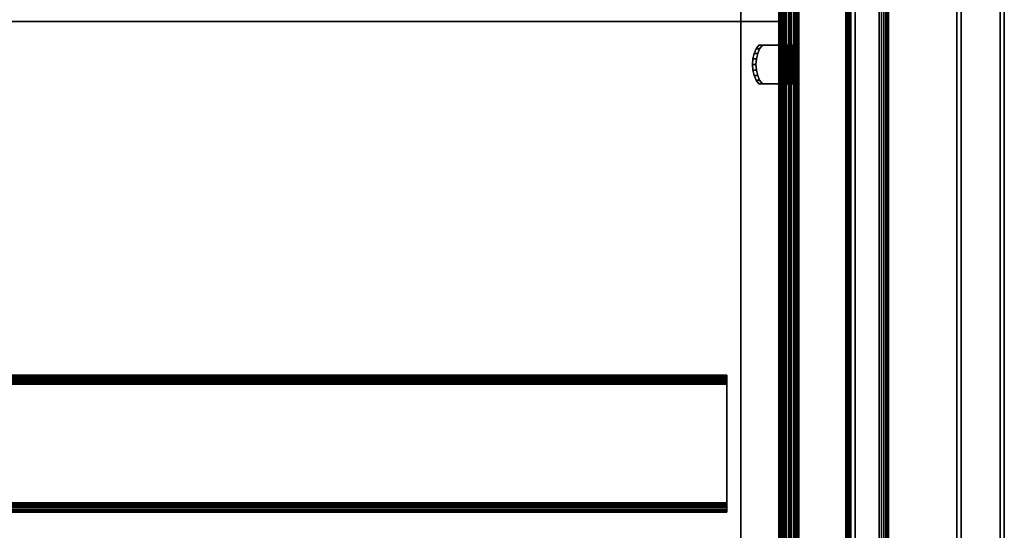
# Model space of a CAD drawing. Units: inches. Extents: x -0.2 to 51.1, y -24 to 0.
# Drawn here: x 38.1 to 51.1, y -13.1 to -6.4 of the extents above; entities that cross this region are included whole.
import ezdxf

# ---------------------------------------------------------------- set-up
doc = ezdxf.new("R2010")
doc.units = ezdxf.units.IN
doc.header["$MEASUREMENT"] = 0
for name, color, linetype in [('A-FURN-3-STORAGE-LOWER-HARDWARE-HANDLE', 253, 'Continuous'), ('A-FURN-3-STORAGE-LOWER-HARDWARE-HANDLE-PLATE', 253, 'Continuous'), ('A-FURN-3-STORAGE-LOWER-METAL-BOTTOM', 253, 'Continuous'), ('A-FURN-3-STORAGE-LOWER-METAL-FRAME', 253, 'Continuous'), ('A-FURN-3-STORAGE-LOWER-METAL-SHELF', 253, 'Continuous'), ('A-FURN-3-STORAGE-LOWER-METAL-SHELF-HARDWARE', 253, 'Continuous'), ('A-FURN-3-STORAGE-LOWER-WOOD-DRAWER-BOXOUTLINE', 251, 'Continuous'), ('A-FURN-3-STORAGE-LOWER-WOOD-SIDEPANEL-HOLE', 250, 'Continuous'), ('A-FURN-3-STORAGE-LOWER-WOOD-SIDEPANEL-SURFACE-VERTICAL', 255, 'Continuous'), ('A-FURN-3-STORAGE-LOWER-WOOD-TOP-EDGE-HORIZONTAL', 255, 'Continuous'), ('A-FURN-3-STORAGE-LOWER-WOOD-TOP-SURFACE-HORIZONTAL', 255, 'Continuous')]:
    doc.layers.add(name, color=color, linetype=linetype)

msp = doc.modelspace()

# ---------------------------------------------------------------- linework, layer by layer
at = {"layer": 'A-FURN-3-STORAGE-LOWER-HARDWARE-HANDLE'}
for points, invisible_edges in [([(50.46, -19.772, 32.409), (50.432, -19.744, 32.437), (50.432, -4.256, 32.437), (50.46, -4.228, 32.409)], 8), ([(50.432, -19.744, 33.324), (50.46, -19.772, 33.352), (50.46, -4.228, 33.352), (50.432, -4.256, 33.324)], 2), ([(50.46, -4.228, 32.409), (50.489, -4.256, 32.38), (50.489, -19.744, 32.38), (50.46, -19.772, 32.409)], 8), ([(50.489, -4.256, 33.38), (50.46, -4.228, 33.352), (50.46, -19.772, 33.352), (50.489, -19.744, 33.38)], 2), ([(51.001, -19.744, 33.38), (51.029, -19.772, 33.352), (51.029, -4.228, 33.352), (51.001, -4.256, 33.38)], 2), ([(51.001, -4.256, 32.38), (51.029, -4.228, 32.409), (51.029, -19.772, 32.409), (51.001, -19.744, 32.38)], 2), ([(51.057, -4.256, 33.324), (51.026, -4.225, 33.349), (51.029, -19.772, 33.352), (51.057, -19.744, 33.324)], 2), ([(51.057, -19.744, 32.437), (51.029, -19.772, 32.409), (51.029, -4.228, 32.409), (51.057, -4.256, 32.437)], 2)]:
    msp.add_3dface(points, dxfattribs=dict(at, invisible_edges=invisible_edges))
for points in [[(50.432, -4.256, 33.324), (50.432, -4.256, 32.437), (50.432, -19.744, 32.437), (50.432, -19.744, 33.324)], [(50.489, -4.256, 32.38), (51.001, -4.256, 32.38), (51.001, -19.744, 32.38), (50.489, -19.744, 32.38)], [(50.489, -19.744, 33.38), (51.001, -19.744, 33.38), (51.001, -4.256, 33.38), (50.489, -4.256, 33.38)], [(51.057, -19.744, 33.324), (51.057, -19.744, 32.437), (51.057, -4.256, 32.437), (51.057, -4.256, 33.324)]]:
    msp.add_3dface(points, dxfattribs=at)
at = {"layer": 'A-FURN-3-STORAGE-LOWER-HARDWARE-HANDLE-PLATE'}
for points in [[(49.029, -20.062, 33.88), (49.088, -20.062, 33.88), (49.088, -3.938, 33.88), (49.029, -3.938, 33.88)], [(49.029, -3.938, 29.631), (49.088, -3.938, 29.631), (49.088, -20.062, 29.631), (49.029, -20.062, 29.631)]]:
    msp.add_3dface(points, dxfattribs=at)
at = {"layer": 'A-FURN-3-STORAGE-LOWER-HARDWARE-HANDLE-PLATE', "invisible_edges": 10}
msp.add_3dface([(49.088, -3.938, 33.88), (49.088, -20.062, 33.88), (49.088, -20.062, 29.631), (49.088, -3.938, 29.631)], dxfattribs=at)
at = {"layer": 'A-FURN-3-STORAGE-LOWER-METAL-BOTTOM'}
for points in [[(47.578, -21.812, 6.97), (47.578, -21.812, 7.006), (47.578, -2.188, 7.006), (47.578, -2.188, 6.97)], [(48.208, -2.188, 7.006), (47.578, -2.188, 7.006), (47.578, -21.812, 7.006), (48.208, -21.812, 7.006)], [(48.208, -21.812, 6.97), (47.578, -21.812, 6.97), (47.578, -2.188, 6.97), (48.208, -2.188, 6.97)], [(48.213, -2.188, 6.256), (48.249, -2.188, 6.256), (48.249, -21.812, 6.256), (48.213, -21.812, 6.256)], [(48.213, -21.812, 6.256), (48.213, -21.812, 6.965), (48.213, -2.188, 6.965), (48.213, -2.188, 6.256)], [(48.249, -2.188, 6.256), (48.249, -2.188, 6.965), (48.249, -21.812, 6.965), (48.249, -21.812, 6.256)], [(2.779, -21.777, 7.041), (48.279, -21.777, 7.041), (48.279, -2.223, 7.041), (2.779, -2.223, 7.041)], [(2.779, -2.223, 7.006), (48.279, -2.223, 7.006), (48.279, -21.777, 7.006), (2.779, -21.777, 7.006)], [(47.394, -11.096, 6.884), (47.394, -11.096, 6.297), (3.664, -11.096, 6.297), (3.664, -11.096, 6.884)], [(47.394, -11.096, 6.297), (47.394, -11.156, 6.297), (3.664, -11.156, 6.297), (3.664, -11.096, 6.297)], [(3.664, -11.156, 6.884), (3.664, -11.156, 6.297), (47.394, -11.156, 6.297), (47.394, -11.156, 6.884)], [(3.664, -12.782, 6.946), (3.664, -11.218, 6.946), (47.394, -11.218, 6.946), (47.394, -12.782, 6.946)], [(47.394, -12.844, 6.884), (47.394, -12.844, 6.297), (3.664, -12.844, 6.297), (3.664, -12.844, 6.884)], [(3.664, -12.904, 6.297), (3.664, -12.844, 6.297), (47.394, -12.844, 6.297), (47.394, -12.904, 6.297)], [(3.664, -12.904, 6.884), (3.664, -12.904, 6.297), (47.394, -12.904, 6.297), (47.394, -12.904, 6.884)]]:
    msp.add_3dface(points, dxfattribs=at)
for points, invisible_edges in [([(48.279, -21.777, 7.041), (48.279, -21.777, 7.006), (48.279, -2.223, 7.006), (48.279, -2.223, 7.041)], 5), ([(47.394, -11.156, 6.884), (47.394, -11.156, 6.297), (47.394, -11.096, 6.297), (47.394, -11.096, 6.884)], 8), ([(47.394, -11.158, 6.9), (47.394, -11.156, 6.884), (47.394, -11.096, 6.884), (47.394, -11.101, 6.915)], 10), ([(47.394, -11.165, 6.915), (47.394, -11.158, 6.9), (47.394, -11.101, 6.915), (47.394, -11.113, 6.945)], 10), ([(47.394, -11.174, 6.928), (47.394, -11.165, 6.915), (47.394, -11.113, 6.945), (47.394, -11.132, 6.97)], 10), ([(47.394, -11.187, 6.937), (47.394, -11.174, 6.928), (47.394, -11.132, 6.97), (47.394, -11.157, 6.989)], 10), ([(47.394, -11.202, 6.944), (47.394, -11.187, 6.937), (47.394, -11.157, 6.989), (47.394, -11.187, 7.001)], 10), ([(47.394, -11.218, 6.946), (47.394, -11.202, 6.944), (47.394, -11.187, 7.001), (47.394, -11.218, 7.006)], 10), ([(47.394, -12.782, 6.946), (47.394, -11.218, 6.946), (47.394, -11.218, 7.006), (47.394, -12.782, 7.006)], 10), ([(47.394, -12.782, 7.006), (47.394, -12.813, 7.001), (47.394, -12.798, 6.944), (47.394, -12.782, 6.946)], 10), ([(47.394, -12.813, 7.001), (47.394, -12.843, 6.989), (47.394, -12.813, 6.937), (47.394, -12.798, 6.944)], 10), ([(47.394, -12.843, 6.989), (47.394, -12.868, 6.97), (47.394, -12.826, 6.928), (47.394, -12.813, 6.937)], 10), ([(47.394, -12.868, 6.97), (47.394, -12.887, 6.945), (47.394, -12.835, 6.915), (47.394, -12.826, 6.928)], 10), ([(47.394, -12.887, 6.945), (47.394, -12.899, 6.915), (47.394, -12.842, 6.9), (47.394, -12.835, 6.915)], 10), ([(47.394, -12.899, 6.915), (47.394, -12.904, 6.884), (47.394, -12.844, 6.884), (47.394, -12.842, 6.9)], 10), ([(47.394, -12.904, 6.884), (47.394, -12.904, 6.297), (47.394, -12.844, 6.297), (47.394, -12.844, 6.884)], 8)]:
    msp.add_3dface(points, dxfattribs=dict(at, invisible_edges=invisible_edges))
at = {"layer": 'A-FURN-3-STORAGE-LOWER-METAL-SHELF'}
for points, invisible_edges in [([(48.081, -20.722, 22.006), (29.915, -20.722, 22.006), (29.915, -3.564, 22.006), (48.081, -3.564, 22.006)], 5), ([(29.915, -3.564, 22.041), (29.915, -20.722, 22.041), (48.081, -20.722, 22.041), (48.081, -3.564, 22.041)], 10), ([(48.081, -20.722, 14.506), (29.915, -20.722, 14.506), (29.915, -3.564, 14.506), (48.081, -3.564, 14.506)], 5), ([(29.915, -3.564, 14.541), (29.915, -20.722, 14.541), (48.081, -20.722, 14.541), (48.081, -3.564, 14.541)], 10)]:
    msp.add_3dface(points, dxfattribs=dict(at, invisible_edges=invisible_edges))
for points in [[(48.143, -3.564, 21.256), (48.179, -3.564, 21.256), (48.179, -20.722, 21.256), (48.143, -20.722, 21.256)], [(48.143, -20.722, 21.944), (48.143, -20.722, 21.256), (48.143, -3.564, 21.256), (48.143, -3.564, 21.944)], [(48.143, -3.564, 13.756), (48.179, -3.564, 13.756), (48.179, -20.722, 13.756), (48.143, -20.722, 13.756)], [(48.143, -20.722, 14.444), (48.143, -20.722, 13.756), (48.143, -3.564, 13.756), (48.143, -3.564, 14.444)], [(48.179, -20.722, 21.944), (48.179, -20.722, 21.256), (48.179, -3.564, 21.256), (48.179, -3.564, 21.944)], [(48.179, -20.722, 14.444), (48.179, -20.722, 13.756), (48.179, -3.564, 13.756), (48.179, -3.564, 14.444)]]:
    msp.add_3dface(points, dxfattribs=at)
at = {"layer": 'A-FURN-3-STORAGE-LOWER-METAL-SHELF-HARDWARE'}
for points, invisible_edges in [([(47.817, -7.256, 14.052), (47.782, -7.206, 14.094), (47.782, -6.796, 14.094), (47.817, -6.746, 14.052)], 10), ([(47.817, -7.256, 21.552), (47.782, -7.206, 21.594), (47.782, -6.796, 21.594), (47.817, -6.746, 21.552)], 10), ([(47.863, -6.746, 14.09), (48.164, -6.746, 13.732), (48.118, -6.746, 13.693), (47.817, -6.746, 14.052)], 2), ([(47.817, -6.746, 14.052), (48.118, -6.746, 13.693), (48.118, -7.256, 13.693), (47.817, -7.256, 14.052)], 8), ([(47.863, -6.746, 21.59), (48.164, -6.746, 21.232), (48.118, -6.746, 21.193), (47.817, -6.746, 21.552)], 2), ([(47.817, -6.746, 21.552), (48.118, -6.746, 21.193), (48.118, -7.256, 21.193), (47.817, -7.256, 21.552)], 8), ([(47.827, -7.206, 14.132), (47.863, -7.256, 14.09), (47.863, -6.746, 14.09), (47.827, -6.796, 14.132)], 10), ([(47.827, -7.206, 21.632), (47.863, -7.256, 21.59), (47.863, -6.746, 21.59), (47.827, -6.796, 21.632)], 10), ([(47.863, -7.256, 14.09), (48.164, -7.256, 13.732), (48.164, -6.746, 13.732), (47.863, -6.746, 14.09)], 8), ([(47.863, -7.256, 21.59), (48.164, -7.256, 21.232), (48.164, -6.746, 21.232), (47.863, -6.746, 21.59)], 8), ([(48.164, -6.746, 13.732), (48.171, -6.746, 13.726), (48.139, -6.746, 13.675), (48.118, -6.746, 13.693)], 10), ([(48.164, -6.746, 21.232), (48.171, -6.746, 21.226), (48.139, -6.746, 21.175), (48.118, -6.746, 21.193)], 10), ([(48.171, -6.746, 13.726), (48.179, -6.746, 13.722), (48.164, -6.746, 13.664), (48.139, -6.746, 13.675)], 10), ([(48.171, -6.746, 21.226), (48.179, -6.746, 21.222), (48.164, -6.746, 21.164), (48.139, -6.746, 21.175)], 10), ([(48.179, -6.746, 13.722), (48.189, -6.746, 13.721), (48.191, -6.746, 13.661), (48.164, -6.746, 13.664)], 10), ([(48.179, -6.746, 21.222), (48.189, -6.746, 21.221), (48.191, -6.746, 21.161), (48.164, -6.746, 21.164)], 10), ([(48.189, -6.746, 13.721), (48.198, -6.746, 13.722), (48.219, -6.746, 13.666), (48.191, -6.746, 13.661)], 10), ([(48.189, -6.746, 21.221), (48.198, -6.746, 21.222), (48.219, -6.746, 21.166), (48.191, -6.746, 21.161)], 10), ([(48.198, -6.746, 13.722), (48.207, -6.746, 13.727), (48.243, -6.746, 13.68), (48.219, -6.746, 13.666)], 10), ([(48.198, -6.746, 21.222), (48.207, -6.746, 21.227), (48.243, -6.746, 21.18), (48.219, -6.746, 21.166)], 10), ([(48.207, -6.746, 13.727), (48.213, -6.746, 13.734), (48.262, -6.746, 13.7), (48.243, -6.746, 13.68)], 10), ([(48.207, -6.746, 21.227), (48.213, -6.746, 21.234), (48.262, -6.746, 21.2), (48.243, -6.746, 21.18)], 10), ([(48.213, -6.746, 13.734), (48.217, -6.746, 13.742), (48.274, -6.746, 13.724), (48.262, -6.746, 13.7)], 10), ([(48.213, -6.746, 21.234), (48.217, -6.746, 21.242), (48.274, -6.746, 21.224), (48.262, -6.746, 21.2)], 10), ([(48.217, -6.746, 13.742), (48.219, -6.746, 13.752), (48.279, -6.746, 13.752), (48.274, -6.746, 13.724)], 10), ([(48.217, -6.746, 21.242), (48.219, -6.746, 21.252), (48.279, -6.746, 21.252), (48.274, -6.746, 21.224)], 10), ([(48.219, -6.746, 14.219), (48.279, -6.746, 14.219), (48.279, -6.746, 13.752), (48.219, -6.746, 13.752)], 4), ([(48.219, -7.256, 14.219), (48.219, -6.746, 14.219), (48.219, -6.746, 13.752), (48.219, -7.256, 13.752)], 1), ([(48.219, -7.256, 14.219), (48.219, -7.206, 14.275), (48.219, -6.796, 14.275), (48.219, -6.746, 14.219)], 10), ([(48.219, -6.746, 21.719), (48.279, -6.746, 21.719), (48.279, -6.746, 21.252), (48.219, -6.746, 21.252)], 4), ([(48.219, -7.256, 21.719), (48.219, -6.746, 21.719), (48.219, -6.746, 21.252), (48.219, -7.256, 21.252)], 1), ([(48.219, -7.256, 21.719), (48.219, -7.206, 21.775), (48.219, -6.796, 21.775), (48.219, -6.746, 21.719)], 10), ([(48.279, -7.206, 14.275), (48.279, -7.256, 14.219), (48.279, -6.746, 14.219), (48.279, -6.796, 14.275)], 10), ([(48.279, -7.256, 13.752), (48.279, -6.746, 13.752), (48.279, -6.746, 14.219), (48.279, -7.256, 14.219)], 4), ([(48.279, -7.206, 21.775), (48.279, -7.256, 21.719), (48.279, -6.746, 21.719), (48.279, -6.796, 21.775)], 10), ([(48.279, -7.256, 21.252), (48.279, -6.746, 21.252), (48.279, -6.746, 21.719), (48.279, -7.256, 21.719)], 4), ([(47.755, -7.144, 14.126), (47.738, -7.075, 14.146), (47.738, -6.927, 14.146), (47.755, -6.857, 14.126)], 10), ([(47.755, -7.144, 21.626), (47.738, -7.075, 21.646), (47.738, -6.927, 21.646), (47.755, -6.857, 21.626)], 10), ([(47.755, -6.857, 14.126), (47.782, -6.796, 14.094), (47.782, -7.206, 14.094), (47.755, -7.144, 14.126)], 10), ([(47.755, -6.857, 21.626), (47.782, -6.796, 21.594), (47.782, -7.206, 21.594), (47.755, -7.144, 21.626)], 10), ([(47.784, -7.075, 14.184), (47.801, -7.144, 14.164), (47.801, -6.857, 14.164), (47.784, -6.927, 14.184)], 10), ([(47.784, -7.075, 21.684), (47.801, -7.144, 21.664), (47.801, -6.857, 21.664), (47.784, -6.927, 21.684)], 10), ([(47.827, -6.796, 14.132), (47.801, -6.857, 14.164), (47.801, -7.144, 14.164), (47.827, -7.206, 14.132)], 10), ([(47.827, -6.796, 21.632), (47.801, -6.857, 21.664), (47.801, -7.144, 21.664), (47.827, -7.206, 21.632)], 10), ([(48.219, -6.857, 14.316), (48.219, -6.796, 14.275), (48.219, -7.206, 14.275), (48.219, -7.144, 14.316)], 10), ([(48.219, -6.857, 21.816), (48.219, -6.796, 21.775), (48.219, -7.206, 21.775), (48.219, -7.144, 21.816)], 10), ([(48.219, -7.144, 14.316), (48.219, -7.075, 14.343), (48.219, -6.927, 14.343), (48.219, -6.857, 14.316)], 10), ([(48.219, -7.144, 21.816), (48.219, -7.075, 21.843), (48.219, -6.927, 21.843), (48.219, -6.857, 21.816)], 10), ([(48.279, -7.144, 14.316), (48.279, -7.206, 14.275), (48.279, -6.796, 14.275), (48.279, -6.857, 14.316)], 10), ([(48.279, -7.144, 21.816), (48.279, -7.206, 21.775), (48.279, -6.796, 21.775), (48.279, -6.857, 21.816)], 10), ([(48.279, -7.075, 14.343), (48.279, -7.144, 14.316), (48.279, -6.857, 14.316), (48.279, -6.927, 14.343)], 10), ([(48.279, -7.075, 21.843), (48.279, -7.144, 21.816), (48.279, -6.857, 21.816), (48.279, -6.927, 21.843)], 10), ([(47.738, -7.075, 14.146), (47.732, -7.001, 14.153), (47.738, -6.927, 14.146)], 8), ([(47.738, -7.075, 21.646), (47.732, -7.001, 21.653), (47.738, -6.927, 21.646)], 8), ([(47.784, -6.927, 14.184), (47.778, -7.001, 14.191), (47.784, -7.075, 14.184)], 8), ([(47.784, -6.927, 21.684), (47.778, -7.001, 21.691), (47.784, -7.075, 21.684)], 8), ([(48.219, -7.075, 14.343), (48.219, -7.001, 14.351), (48.219, -6.927, 14.343)], 8), ([(48.219, -7.075, 21.843), (48.219, -7.001, 21.851), (48.219, -6.927, 21.843)], 8), ([(48.279, -6.927, 14.343), (48.279, -7.001, 14.351), (48.279, -7.075, 14.343)], 8), ([(48.279, -6.927, 21.843), (48.279, -7.001, 21.851), (48.279, -7.075, 21.843)], 8), ([(47.863, -7.256, 14.09), (47.817, -7.256, 14.052), (48.118, -7.256, 13.693), (48.164, -7.256, 13.732)], 4), ([(47.863, -7.256, 21.59), (47.817, -7.256, 21.552), (48.118, -7.256, 21.193), (48.164, -7.256, 21.232)], 4), ([(48.118, -7.256, 13.693), (48.139, -7.256, 13.675), (48.171, -7.256, 13.726), (48.164, -7.256, 13.732)], 10), ([(48.118, -7.256, 21.193), (48.139, -7.256, 21.175), (48.171, -7.256, 21.226), (48.164, -7.256, 21.232)], 10), ([(48.139, -7.256, 13.675), (48.164, -7.256, 13.664), (48.179, -7.256, 13.722), (48.171, -7.256, 13.726)], 10), ([(48.139, -7.256, 21.175), (48.164, -7.256, 21.164), (48.179, -7.256, 21.222), (48.171, -7.256, 21.226)], 10), ([(48.164, -7.256, 13.664), (48.191, -7.256, 13.661), (48.189, -7.256, 13.721), (48.179, -7.256, 13.722)], 10), ([(48.164, -7.256, 21.164), (48.191, -7.256, 21.161), (48.189, -7.256, 21.221), (48.179, -7.256, 21.222)], 10), ([(48.191, -7.256, 13.661), (48.219, -7.256, 13.666), (48.198, -7.256, 13.722), (48.189, -7.256, 13.721)], 10), ([(48.191, -7.256, 21.161), (48.219, -7.256, 21.166), (48.198, -7.256, 21.222), (48.189, -7.256, 21.221)], 10), ([(48.219, -7.256, 13.666), (48.243, -7.256, 13.68), (48.207, -7.256, 13.727), (48.198, -7.256, 13.722)], 10), ([(48.219, -7.256, 21.166), (48.243, -7.256, 21.18), (48.207, -7.256, 21.227), (48.198, -7.256, 21.222)], 10), ([(48.243, -7.256, 13.68), (48.262, -7.256, 13.7), (48.213, -7.256, 13.734), (48.207, -7.256, 13.727)], 10), ([(48.243, -7.256, 21.18), (48.262, -7.256, 21.2), (48.213, -7.256, 21.234), (48.207, -7.256, 21.227)], 10), ([(48.262, -7.256, 13.7), (48.274, -7.256, 13.724), (48.217, -7.256, 13.742), (48.213, -7.256, 13.734)], 10), ([(48.262, -7.256, 21.2), (48.274, -7.256, 21.224), (48.217, -7.256, 21.242), (48.213, -7.256, 21.234)], 10), ([(48.274, -7.256, 13.724), (48.279, -7.256, 13.752), (48.219, -7.256, 13.752), (48.217, -7.256, 13.742)], 10), ([(48.274, -7.256, 21.224), (48.279, -7.256, 21.252), (48.219, -7.256, 21.252), (48.217, -7.256, 21.242)], 10), ([(48.279, -7.256, 14.219), (48.219, -7.256, 14.219), (48.219, -7.256, 13.752), (48.279, -7.256, 13.752)], 4), ([(48.279, -7.256, 21.719), (48.219, -7.256, 21.719), (48.219, -7.256, 21.252), (48.279, -7.256, 21.252)], 4)]:
    msp.add_3dface(points, dxfattribs=dict(at, invisible_edges=invisible_edges))
at = {"layer": 'A-FURN-3-STORAGE-LOWER-WOOD-DRAWER-BOXOUTLINE'}
for points in [[(48.103, -6.433, 33.896), (48.103, -6.433, 30.074), (30.619, -6.433, 30.074), (30.619, -6.433, 33.896)], [(30.619, -21.985, 33.896), (48.103, -21.985, 33.896), (48.103, -6.433, 33.896), (30.619, -6.433, 33.896)], [(30.619, -6.433, 30.074), (48.103, -6.433, 30.074), (48.103, -21.985, 30.074), (30.619, -21.985, 30.074)], [(48.103, -21.985, 33.896), (48.103, -21.985, 30.074), (48.103, -6.433, 30.074), (48.103, -6.433, 33.896)]]:
    msp.add_3dface(points, dxfattribs=at)
at = {"layer": 'A-FURN-3-STORAGE-LOWER-WOOD-SIDEPANEL-HOLE'}
for points, invisible_edges in [([(48.269, -6.876, 11.605), (48.269, -6.88, 11.573), (48.269, -6.88, 11.638), (48.269, -6.876, 11.605)], 2), ([(48.269, -6.876, 14.105), (48.269, -6.88, 14.073), (48.269, -6.88, 14.138), (48.269, -6.876, 14.105)], 2), ([(48.269, -6.876, 16.605), (48.269, -6.88, 16.573), (48.269, -6.88, 16.638), (48.269, -6.876, 16.605)], 2), ([(48.269, -6.876, 19.105), (48.269, -6.88, 19.073), (48.269, -6.88, 19.138), (48.269, -6.876, 19.105)], 2), ([(48.269, -6.876, 21.605), (48.269, -6.88, 21.573), (48.269, -6.88, 21.638), (48.269, -6.876, 21.605)], 2), ([(48.269, -6.876, 24.105), (48.269, -6.88, 24.073), (48.269, -6.88, 24.138), (48.269, -6.876, 24.105)], 2), ([(48.269, -6.876, 26.605), (48.269, -6.88, 26.573), (48.269, -6.88, 26.638), (48.269, -6.876, 26.605)], 2), ([(48.269, -6.88, 11.573), (48.269, -6.893, 11.543), (48.269, -6.893, 11.668), (48.269, -6.88, 11.638)], 10), ([(48.269, -6.88, 14.073), (48.269, -6.893, 14.043), (48.269, -6.893, 14.168), (48.269, -6.88, 14.138)], 10), ([(48.269, -6.88, 16.573), (48.269, -6.893, 16.543), (48.269, -6.893, 16.668), (48.269, -6.88, 16.638)], 10), ([(48.269, -6.88, 19.073), (48.269, -6.893, 19.043), (48.269, -6.893, 19.168), (48.269, -6.88, 19.138)], 10), ([(48.269, -6.88, 21.573), (48.269, -6.893, 21.543), (48.269, -6.893, 21.668), (48.269, -6.88, 21.638)], 10), ([(48.269, -6.88, 24.073), (48.269, -6.893, 24.043), (48.269, -6.893, 24.168), (48.269, -6.88, 24.138)], 10), ([(48.269, -6.88, 26.573), (48.269, -6.893, 26.543), (48.269, -6.893, 26.668), (48.269, -6.88, 26.638)], 10), ([(48.269, -6.893, 11.543), (48.269, -6.912, 11.517), (48.269, -6.912, 11.694), (48.269, -6.893, 11.668)], 10), ([(48.269, -6.893, 14.043), (48.269, -6.912, 14.017), (48.269, -6.912, 14.194), (48.269, -6.893, 14.168)], 10), ([(48.269, -6.893, 16.543), (48.269, -6.912, 16.517), (48.269, -6.912, 16.694), (48.269, -6.893, 16.668)], 10), ([(48.269, -6.893, 19.043), (48.269, -6.912, 19.017), (48.269, -6.912, 19.194), (48.269, -6.893, 19.168)], 10), ([(48.269, -6.893, 21.543), (48.269, -6.912, 21.517), (48.269, -6.912, 21.694), (48.269, -6.893, 21.668)], 10), ([(48.269, -6.893, 24.043), (48.269, -6.912, 24.017), (48.269, -6.912, 24.194), (48.269, -6.893, 24.168)], 10), ([(48.269, -6.893, 26.543), (48.269, -6.912, 26.517), (48.269, -6.912, 26.694), (48.269, -6.893, 26.668)], 10), ([(48.269, -6.912, 11.517), (48.269, -6.938, 11.497), (48.269, -6.938, 11.714), (48.269, -6.912, 11.694)], 10), ([(48.269, -6.912, 14.017), (48.269, -6.938, 13.997), (48.269, -6.938, 14.214), (48.269, -6.912, 14.194)], 10), ([(48.269, -6.912, 16.517), (48.269, -6.938, 16.497), (48.269, -6.938, 16.714), (48.269, -6.912, 16.694)], 10), ([(48.269, -6.912, 19.017), (48.269, -6.938, 18.997), (48.269, -6.938, 19.214), (48.269, -6.912, 19.194)], 10), ([(48.269, -6.912, 21.517), (48.269, -6.938, 21.497), (48.269, -6.938, 21.714), (48.269, -6.912, 21.694)], 10), ([(48.269, -6.912, 24.017), (48.269, -6.938, 23.997), (48.269, -6.938, 24.214), (48.269, -6.912, 24.194)], 10), ([(48.269, -6.912, 26.517), (48.269, -6.938, 26.497), (48.269, -6.938, 26.714), (48.269, -6.912, 26.694)], 10), ([(48.269, -6.938, 11.497), (48.269, -6.968, 11.485), (48.269, -6.968, 11.726), (48.269, -6.938, 11.714)], 10), ([(48.269, -6.938, 13.997), (48.269, -6.968, 13.985), (48.269, -6.968, 14.226), (48.269, -6.938, 14.214)], 10), ([(48.269, -6.938, 16.497), (48.269, -6.968, 16.485), (48.269, -6.968, 16.726), (48.269, -6.938, 16.714)], 10), ([(48.269, -6.938, 18.997), (48.269, -6.968, 18.985), (48.269, -6.968, 19.226), (48.269, -6.938, 19.214)], 10), ([(48.269, -6.938, 21.497), (48.269, -6.968, 21.485), (48.269, -6.968, 21.726), (48.269, -6.938, 21.714)], 10), ([(48.269, -6.938, 23.997), (48.269, -6.968, 23.985), (48.269, -6.968, 24.226), (48.269, -6.938, 24.214)], 10), ([(48.269, -6.938, 26.497), (48.269, -6.968, 26.485), (48.269, -6.968, 26.726), (48.269, -6.938, 26.714)], 10), ([(48.269, -6.968, 11.485), (48.269, -7.001, 11.48), (48.269, -7.001, 11.73), (48.269, -6.968, 11.726)], 10), ([(48.269, -6.968, 13.985), (48.269, -7.001, 13.98), (48.269, -7.001, 14.23), (48.269, -6.968, 14.226)], 10), ([(48.269, -6.968, 16.485), (48.269, -7.001, 16.48), (48.269, -7.001, 16.73), (48.269, -6.968, 16.726)], 10), ([(48.269, -6.968, 18.985), (48.269, -7.001, 18.98), (48.269, -7.001, 19.23), (48.269, -6.968, 19.226)], 10), ([(48.269, -6.968, 21.485), (48.269, -7.001, 21.48), (48.269, -7.001, 21.73), (48.269, -6.968, 21.726)], 10), ([(48.269, -6.968, 23.985), (48.269, -7.001, 23.98), (48.269, -7.001, 24.23), (48.269, -6.968, 24.226)], 10), ([(48.269, -6.968, 26.485), (48.269, -7.001, 26.48), (48.269, -7.001, 26.73), (48.269, -6.968, 26.726)], 10), ([(48.269, -7.001, 11.48), (48.269, -7.033, 11.485), (48.269, -7.033, 11.726), (48.269, -7.001, 11.73)], 10), ([(48.269, -7.001, 13.98), (48.269, -7.033, 13.985), (48.269, -7.033, 14.226), (48.269, -7.001, 14.23)], 10), ([(48.269, -7.001, 16.48), (48.269, -7.033, 16.485), (48.269, -7.033, 16.726), (48.269, -7.001, 16.73)], 10), ([(48.269, -7.001, 18.98), (48.269, -7.033, 18.985), (48.269, -7.033, 19.226), (48.269, -7.001, 19.23)], 10), ([(48.269, -7.001, 21.48), (48.269, -7.033, 21.485), (48.269, -7.033, 21.726), (48.269, -7.001, 21.73)], 10), ([(48.269, -7.001, 23.98), (48.269, -7.033, 23.985), (48.269, -7.033, 24.226), (48.269, -7.001, 24.23)], 10), ([(48.269, -7.001, 26.48), (48.269, -7.033, 26.485), (48.269, -7.033, 26.726), (48.269, -7.001, 26.73)], 10), ([(48.269, -7.033, 11.485), (48.269, -7.063, 11.497), (48.269, -7.063, 11.714), (48.269, -7.033, 11.726)], 10), ([(48.269, -7.033, 13.985), (48.269, -7.063, 13.997), (48.269, -7.063, 14.214), (48.269, -7.033, 14.226)], 10), ([(48.269, -7.033, 16.485), (48.269, -7.063, 16.497), (48.269, -7.063, 16.714), (48.269, -7.033, 16.726)], 10), ([(48.269, -7.033, 18.985), (48.269, -7.063, 18.997), (48.269, -7.063, 19.214), (48.269, -7.033, 19.226)], 10), ([(48.269, -7.033, 21.485), (48.269, -7.063, 21.497), (48.269, -7.063, 21.714), (48.269, -7.033, 21.726)], 10), ([(48.269, -7.033, 23.985), (48.269, -7.063, 23.997), (48.269, -7.063, 24.214), (48.269, -7.033, 24.226)], 10), ([(48.269, -7.033, 26.485), (48.269, -7.063, 26.497), (48.269, -7.063, 26.714), (48.269, -7.033, 26.726)], 10), ([(48.269, -7.063, 11.497), (48.269, -7.089, 11.517), (48.269, -7.089, 11.694), (48.269, -7.063, 11.714)], 10), ([(48.269, -7.063, 13.997), (48.269, -7.089, 14.017), (48.269, -7.089, 14.194), (48.269, -7.063, 14.214)], 10), ([(48.269, -7.063, 16.497), (48.269, -7.089, 16.517), (48.269, -7.089, 16.694), (48.269, -7.063, 16.714)], 10), ([(48.269, -7.063, 18.997), (48.269, -7.089, 19.017), (48.269, -7.089, 19.194), (48.269, -7.063, 19.214)], 10), ([(48.269, -7.063, 21.497), (48.269, -7.089, 21.517), (48.269, -7.089, 21.694), (48.269, -7.063, 21.714)], 10), ([(48.269, -7.063, 23.997), (48.269, -7.089, 24.017), (48.269, -7.089, 24.194), (48.269, -7.063, 24.214)], 10), ([(48.269, -7.063, 26.497), (48.269, -7.089, 26.517), (48.269, -7.089, 26.694), (48.269, -7.063, 26.714)], 10), ([(48.269, -7.089, 11.517), (48.269, -7.109, 11.543), (48.269, -7.109, 11.668), (48.269, -7.089, 11.694)], 10), ([(48.269, -7.089, 14.017), (48.269, -7.109, 14.043), (48.269, -7.109, 14.168), (48.269, -7.089, 14.194)], 10), ([(48.269, -7.089, 16.517), (48.269, -7.109, 16.543), (48.269, -7.109, 16.668), (48.269, -7.089, 16.694)], 10), ([(48.269, -7.089, 19.017), (48.269, -7.109, 19.043), (48.269, -7.109, 19.168), (48.269, -7.089, 19.194)], 10), ([(48.269, -7.089, 21.517), (48.269, -7.109, 21.543), (48.269, -7.109, 21.668), (48.269, -7.089, 21.694)], 10), ([(48.269, -7.089, 24.017), (48.269, -7.109, 24.043), (48.269, -7.109, 24.168), (48.269, -7.089, 24.194)], 10), ([(48.269, -7.089, 26.517), (48.269, -7.109, 26.543), (48.269, -7.109, 26.668), (48.269, -7.089, 26.694)], 10), ([(48.269, -7.109, 11.543), (48.269, -7.122, 11.573), (48.269, -7.122, 11.638), (48.269, -7.109, 11.668)], 10), ([(48.269, -7.109, 14.043), (48.269, -7.122, 14.073), (48.269, -7.122, 14.138), (48.269, -7.109, 14.168)], 10), ([(48.269, -7.109, 16.543), (48.269, -7.122, 16.573), (48.269, -7.122, 16.638), (48.269, -7.109, 16.668)], 10), ([(48.269, -7.109, 19.043), (48.269, -7.122, 19.073), (48.269, -7.122, 19.138), (48.269, -7.109, 19.168)], 10), ([(48.269, -7.109, 21.543), (48.269, -7.122, 21.573), (48.269, -7.122, 21.638), (48.269, -7.109, 21.668)], 10), ([(48.269, -7.109, 24.043), (48.269, -7.122, 24.073), (48.269, -7.122, 24.138), (48.269, -7.109, 24.168)], 10), ([(48.269, -7.109, 26.543), (48.269, -7.122, 26.573), (48.269, -7.122, 26.638), (48.269, -7.109, 26.668)], 10), ([(48.269, -7.122, 11.573), (48.269, -7.126, 11.605), (48.269, -7.126, 11.605), (48.269, -7.122, 11.638)], 8), ([(48.269, -7.122, 14.073), (48.269, -7.126, 14.105), (48.269, -7.126, 14.105), (48.269, -7.122, 14.138)], 8), ([(48.269, -7.122, 16.573), (48.269, -7.126, 16.605), (48.269, -7.126, 16.605), (48.269, -7.122, 16.638)], 8), ([(48.269, -7.122, 19.073), (48.269, -7.126, 19.105), (48.269, -7.126, 19.105), (48.269, -7.122, 19.138)], 8), ([(48.269, -7.122, 21.573), (48.269, -7.126, 21.605), (48.269, -7.126, 21.605), (48.269, -7.122, 21.638)], 8), ([(48.269, -7.122, 24.073), (48.269, -7.126, 24.105), (48.269, -7.126, 24.105), (48.269, -7.122, 24.138)], 8), ([(48.269, -7.122, 26.573), (48.269, -7.126, 26.605), (48.269, -7.126, 26.605), (48.269, -7.122, 26.638)], 8)]:
    msp.add_3dface(points, dxfattribs=dict(at, invisible_edges=invisible_edges))
at = {"layer": 'A-FURN-3-STORAGE-LOWER-WOOD-SIDEPANEL-SURFACE-VERTICAL'}
for points, invisible_edges in [([(48.279, -21.867, 6.88), (48.279, -5.008, 8.625), (48.279, -2.133, 6.88)], 3), ([(48.279, -2.133, 34.865), (48.279, -2.133, 34.865), (48.279, -5.008, 11.385), (48.279, -21.867, 34.865)], 6), ([(48.279, -5.277, 8.652), (48.279, -5.008, 8.625), (48.279, -21.867, 6.88)], 10), ([(48.279, -21.867, 34.865), (48.279, -21.867, 34.865), (48.279, -5.008, 11.385), (48.279, -5.277, 11.359)], 10), ([(48.279, -5.536, 8.731), (48.279, -5.277, 8.652), (48.279, -21.867, 6.88)], 10), ([(48.279, -21.867, 34.865), (48.279, -21.867, 34.865), (48.279, -5.277, 11.359), (48.279, -5.536, 11.28)], 10), ([(48.279, -5.775, 8.858), (48.279, -5.536, 8.731), (48.279, -21.867, 6.88)], 10), ([(48.279, -21.867, 34.865), (48.279, -21.867, 34.865), (48.279, -5.536, 11.28), (48.279, -5.775, 11.153)], 10), ([(48.279, -21.867, 6.88), (48.279, -5.984, 9.03), (48.279, -5.775, 8.858)], 9), ([(48.279, -5.775, 11.153), (48.279, -5.775, 11.153), (48.279, -5.984, 10.981), (48.279, -21.867, 34.865)], 12), ([(48.279, -6.156, 9.239), (48.279, -5.984, 9.03), (48.279, -21.867, 6.88)], 10), ([(48.279, -21.867, 34.865), (48.279, -21.867, 34.865), (48.279, -5.984, 10.981), (48.279, -6.156, 10.772)], 10), ([(48.279, -21.867, 6.88), (48.279, -6.283, 9.477), (48.279, -6.156, 9.239)], 9), ([(48.279, -6.156, 10.772), (48.279, -6.156, 10.772), (48.279, -6.283, 10.534), (48.279, -21.867, 34.865)], 12), ([(48.279, -6.362, 9.736), (48.279, -6.283, 9.477), (48.279, -21.867, 6.88)], 10), ([(48.279, -21.867, 34.865), (48.279, -21.867, 34.865), (48.279, -6.283, 10.534), (48.279, -6.362, 10.275)], 10), ([(48.279, -6.388, 10.005), (48.279, -6.362, 9.736), (48.279, -21.867, 6.88)], 10), ([(48.279, -21.867, 34.865), (48.279, -21.867, 34.865), (48.279, -6.362, 10.275), (48.279, -6.388, 10.005)], 10), ([(48.279, -21.867, 34.865), (48.279, -6.388, 10.005), (48.279, -6.388, 10.005), (48.279, -21.867, 6.88)], 7)]:
    msp.add_3dface(points, dxfattribs=dict(at, invisible_edges=invisible_edges))
for points in [[(49.029, -2.133, 34.865), (48.279, -2.133, 34.865), (48.279, -21.867, 34.865), (49.029, -21.867, 34.865)], [(48.279, -2.133, 6.88), (49.029, -2.133, 6.88), (49.029, -21.867, 6.88), (48.279, -21.867, 6.88)], [(49.029, -2.133, 34.865), (49.029, -21.867, 34.865), (49.029, -21.867, 6.88), (49.029, -2.133, 6.88)]]:
    msp.add_3dface(points, dxfattribs=at)
at = {"layer": 'A-FURN-3-STORAGE-LOWER-WOOD-TOP-SURFACE-HORIZONTAL'}
for points in [[(1.654, -23.875, 35.951), (49.404, -23.875, 35.951), (49.404, -0.125, 35.951), (1.654, -0.125, 35.951)], [(49.404, -0.125, 34.881), (49.404, -23.875, 34.881), (1.654, -23.875, 34.881), (1.654, -0.125, 34.881)]]:
    msp.add_3dface(points, dxfattribs=at)

# ---------------------------------------------------------------- meshes
at = {"layer": 'A-FURN-3-STORAGE-LOWER-METAL-BOTTOM'}
mesh = msp.add_polymesh((2, 5), dxfattribs=at)
for k, corner in enumerate([(48.208, -2.188, 6.97), (48.21, -2.188, 6.969), (48.211, -2.188, 6.968), (48.212, -2.188, 6.967), (48.213, -2.188, 6.965), (48.208, -21.812, 6.97), (48.21, -21.812, 6.969), (48.211, -21.812, 6.968), (48.212, -21.812, 6.967), (48.213, -21.812, 6.965)]):
    mesh.set_mesh_vertex(divmod(k, 5), corner)
mesh = msp.add_polymesh((2, 5), dxfattribs=at)
for k, corner in enumerate([(48.208, -21.812, 7.006), (48.223, -21.812, 7.002), (48.237, -21.812, 6.994), (48.245, -21.812, 6.98), (48.249, -21.812, 6.965), (48.208, -2.188, 7.006), (48.223, -2.188, 7.002), (48.237, -2.188, 6.994), (48.245, -2.188, 6.98), (48.249, -2.188, 6.965)]):
    mesh.set_mesh_vertex(divmod(k, 5), corner)
mesh = msp.add_polymesh((2, 7), dxfattribs=at)
for k, corner in enumerate([(47.394, -11.218, 7.006), (47.394, -11.187, 7.001), (47.394, -11.157, 6.989), (47.394, -11.132, 6.97), (47.394, -11.113, 6.945), (47.394, -11.101, 6.915), (47.394, -11.096, 6.884), (3.664, -11.218, 7.006), (3.664, -11.187, 7.001), (3.664, -11.157, 6.989), (3.664, -11.132, 6.97), (3.664, -11.113, 6.945), (3.664, -11.101, 6.915), (3.664, -11.096, 6.884)]):
    mesh.set_mesh_vertex(divmod(k, 7), corner)
mesh = msp.add_polymesh((2, 7), dxfattribs=at)
for k, corner in enumerate([(3.664, -11.218, 6.946), (3.664, -11.202, 6.944), (3.664, -11.187, 6.937), (3.664, -11.174, 6.928), (3.664, -11.165, 6.915), (3.664, -11.158, 6.9), (3.664, -11.156, 6.884), (47.394, -11.218, 6.946), (47.394, -11.202, 6.944), (47.394, -11.187, 6.937), (47.394, -11.174, 6.928), (47.394, -11.165, 6.915), (47.394, -11.158, 6.9), (47.394, -11.156, 6.884)]):
    mesh.set_mesh_vertex(divmod(k, 7), corner)
mesh = msp.add_polymesh((2, 7), dxfattribs=at)
for k, corner in enumerate([(3.664, -12.782, 7.006), (3.664, -12.813, 7.001), (3.664, -12.843, 6.989), (3.664, -12.868, 6.97), (3.664, -12.887, 6.945), (3.664, -12.899, 6.915), (3.664, -12.904, 6.884), (47.394, -12.782, 7.006), (47.394, -12.813, 7.001), (47.394, -12.843, 6.989), (47.394, -12.868, 6.97), (47.394, -12.887, 6.945), (47.394, -12.899, 6.915), (47.394, -12.904, 6.884)]):
    mesh.set_mesh_vertex(divmod(k, 7), corner)
mesh = msp.add_polymesh((2, 7), dxfattribs=at)
for k, corner in enumerate([(47.394, -12.782, 6.946), (47.394, -12.798, 6.944), (47.394, -12.813, 6.937), (47.394, -12.826, 6.928), (47.394, -12.835, 6.915), (47.394, -12.842, 6.9), (47.394, -12.844, 6.884), (3.664, -12.782, 6.946), (3.664, -12.798, 6.944), (3.664, -12.813, 6.937), (3.664, -12.826, 6.928), (3.664, -12.835, 6.915), (3.664, -12.842, 6.9), (3.664, -12.844, 6.884)]):
    mesh.set_mesh_vertex(divmod(k, 7), corner)
at = {"layer": 'A-FURN-3-STORAGE-LOWER-METAL-FRAME'}
mesh = msp.add_polymesh((2, 29), dxfattribs=at)
for k, corner in enumerate([(48.963, -21.875, 6.88), (48.98, -21.875, 6.878), (48.996, -21.875, 6.872), (49.009, -21.875, 6.861), (49.02, -21.875, 6.847), (49.026, -21.875, 6.832), (49.029, -21.875, 6.814), (49.029, -21.875, 6.196), (49.026, -21.875, 6.179), (49.02, -21.875, 6.164), (49.009, -21.875, 6.15), (48.996, -21.875, 6.139), (48.98, -21.875, 6.133), (48.963, -21.875, 6.13), (48.345, -21.875, 6.13), (48.327, -21.875, 6.133), (48.312, -21.875, 6.139), (48.298, -21.875, 6.15), (48.287, -21.875, 6.163), (48.281, -21.875, 6.179), (48.279, -21.875, 6.196), (48.279, -21.875, 6.814), (48.281, -21.875, 6.832), (48.287, -21.875, 6.847), (48.298, -21.875, 6.861), (48.312, -21.875, 6.872), (48.327, -21.875, 6.878), (48.345, -21.875, 6.88), (48.963, -21.875, 6.88), (48.963, -2.125, 6.88), (48.98, -2.125, 6.878), (48.996, -2.125, 6.872), (49.009, -2.125, 6.861), (49.02, -2.125, 6.847), (49.026, -2.125, 6.832), (49.029, -2.125, 6.814), (49.029, -2.125, 6.196), (49.026, -2.125, 6.179), (49.02, -2.125, 6.164), (49.009, -2.125, 6.15), (48.996, -2.125, 6.139), (48.98, -2.125, 6.133), (48.963, -2.125, 6.13), (48.345, -2.125, 6.13), (48.327, -2.125, 6.133), (48.312, -2.125, 6.139), (48.298, -2.125, 6.15), (48.287, -2.125, 6.163), (48.281, -2.125, 6.179), (48.279, -2.125, 6.196), (48.279, -2.125, 6.814), (48.281, -2.125, 6.832), (48.287, -2.125, 6.847), (48.298, -2.125, 6.861), (48.312, -2.125, 6.872), (48.327, -2.125, 6.878), (48.345, -2.125, 6.88), (48.963, -2.125, 6.88)]):
    mesh.set_mesh_vertex(divmod(k, 29), corner)
at = {"layer": 'A-FURN-3-STORAGE-LOWER-METAL-SHELF'}
mesh = msp.add_polymesh((2, 7), dxfattribs=at)
for k, corner in enumerate([(48.081, -20.722, 22.041), (48.106, -20.722, 22.038), (48.13, -20.722, 22.028), (48.15, -20.722, 22.013), (48.165, -20.722, 21.992), (48.175, -20.722, 21.969), (48.179, -20.722, 21.944), (48.081, -3.564, 22.041), (48.106, -3.564, 22.038), (48.13, -3.564, 22.028), (48.15, -3.564, 22.013), (48.165, -3.564, 21.992), (48.175, -3.564, 21.969), (48.179, -3.564, 21.944)]):
    mesh.set_mesh_vertex(divmod(k, 7), corner)
mesh = msp.add_polymesh((2, 7), dxfattribs=at)
for k, corner in enumerate([(48.081, -3.564, 22.006), (48.097, -3.564, 22.003), (48.112, -3.564, 21.997), (48.124, -3.564, 21.987), (48.134, -3.564, 21.975), (48.141, -3.564, 21.96), (48.143, -3.564, 21.944), (48.081, -20.722, 22.006), (48.097, -20.722, 22.003), (48.112, -20.722, 21.997), (48.124, -20.722, 21.987), (48.134, -20.722, 21.975), (48.141, -20.722, 21.96), (48.143, -20.722, 21.944)]):
    mesh.set_mesh_vertex(divmod(k, 7), corner)
mesh = msp.add_polymesh((2, 7), dxfattribs=at)
for k, corner in enumerate([(48.081, -20.722, 14.541), (48.106, -20.722, 14.538), (48.13, -20.722, 14.528), (48.15, -20.722, 14.513), (48.165, -20.722, 14.492), (48.175, -20.722, 14.469), (48.179, -20.722, 14.444), (48.081, -3.564, 14.541), (48.106, -3.564, 14.538), (48.13, -3.564, 14.528), (48.15, -3.564, 14.513), (48.165, -3.564, 14.492), (48.175, -3.564, 14.469), (48.179, -3.564, 14.444)]):
    mesh.set_mesh_vertex(divmod(k, 7), corner)
mesh = msp.add_polymesh((2, 7), dxfattribs=at)
for k, corner in enumerate([(48.081, -3.564, 14.506), (48.097, -3.564, 14.503), (48.112, -3.564, 14.497), (48.124, -3.564, 14.487), (48.134, -3.564, 14.475), (48.141, -3.564, 14.46), (48.143, -3.564, 14.444), (48.081, -20.722, 14.506), (48.097, -20.722, 14.503), (48.112, -20.722, 14.497), (48.124, -20.722, 14.487), (48.134, -20.722, 14.475), (48.141, -20.722, 14.46), (48.143, -20.722, 14.444)]):
    mesh.set_mesh_vertex(divmod(k, 7), corner)
at = {"layer": 'A-FURN-3-STORAGE-LOWER-METAL-SHELF-HARDWARE'}
mesh = msp.add_polymesh((2, 9), dxfattribs=at)
for k, corner in enumerate([(47.817, -6.746, 14.052), (47.782, -6.796, 14.094), (47.755, -6.857, 14.126), (47.738, -6.927, 14.146), (47.732, -7.001, 14.153), (47.738, -7.075, 14.146), (47.755, -7.144, 14.126), (47.782, -7.206, 14.094), (47.817, -7.256, 14.052), (47.863, -6.746, 14.09), (47.827, -6.796, 14.132), (47.801, -6.857, 14.164), (47.784, -6.927, 14.184), (47.778, -7.001, 14.191), (47.784, -7.075, 14.184), (47.801, -7.144, 14.164), (47.827, -7.206, 14.132), (47.863, -7.256, 14.09)]):
    mesh.set_mesh_vertex(divmod(k, 9), corner)
mesh = msp.add_polymesh((2, 9), dxfattribs=at)
for k, corner in enumerate([(47.817, -6.746, 21.552), (47.782, -6.796, 21.594), (47.755, -6.857, 21.626), (47.738, -6.927, 21.646), (47.732, -7.001, 21.653), (47.738, -7.075, 21.646), (47.755, -7.144, 21.626), (47.782, -7.206, 21.594), (47.817, -7.256, 21.552), (47.863, -6.746, 21.59), (47.827, -6.796, 21.632), (47.801, -6.857, 21.664), (47.784, -6.927, 21.684), (47.778, -7.001, 21.691), (47.784, -7.075, 21.684), (47.801, -7.144, 21.664), (47.827, -7.206, 21.632), (47.863, -7.256, 21.59)]):
    mesh.set_mesh_vertex(divmod(k, 9), corner)
mesh = msp.add_polymesh((2, 9), dxfattribs=at)
for k, corner in enumerate([(48.118, -6.746, 13.693), (48.139, -6.746, 13.675), (48.164, -6.746, 13.664), (48.191, -6.746, 13.661), (48.219, -6.746, 13.666), (48.243, -6.746, 13.68), (48.262, -6.746, 13.7), (48.274, -6.746, 13.724), (48.279, -6.746, 13.752), (48.118, -7.256, 13.693), (48.139, -7.256, 13.675), (48.164, -7.256, 13.664), (48.191, -7.256, 13.661), (48.219, -7.256, 13.666), (48.243, -7.256, 13.68), (48.262, -7.256, 13.7), (48.274, -7.256, 13.724), (48.279, -7.256, 13.752)]):
    mesh.set_mesh_vertex(divmod(k, 9), corner)
mesh = msp.add_polymesh((2, 9), dxfattribs=at)
for k, corner in enumerate([(48.118, -6.746, 21.193), (48.139, -6.746, 21.175), (48.164, -6.746, 21.164), (48.191, -6.746, 21.161), (48.219, -6.746, 21.166), (48.243, -6.746, 21.18), (48.262, -6.746, 21.2), (48.274, -6.746, 21.224), (48.279, -6.746, 21.252), (48.118, -7.256, 21.193), (48.139, -7.256, 21.175), (48.164, -7.256, 21.164), (48.191, -7.256, 21.161), (48.219, -7.256, 21.166), (48.243, -7.256, 21.18), (48.262, -7.256, 21.2), (48.274, -7.256, 21.224), (48.279, -7.256, 21.252)]):
    mesh.set_mesh_vertex(divmod(k, 9), corner)
mesh = msp.add_polymesh((2, 9), dxfattribs=at)
for k, corner in enumerate([(48.164, -7.256, 13.732), (48.171, -7.256, 13.726), (48.179, -7.256, 13.722), (48.189, -7.256, 13.721), (48.198, -7.256, 13.722), (48.207, -7.256, 13.727), (48.213, -7.256, 13.734), (48.217, -7.256, 13.742), (48.219, -7.256, 13.752), (48.164, -6.746, 13.732), (48.171, -6.746, 13.726), (48.179, -6.746, 13.722), (48.189, -6.746, 13.721), (48.198, -6.746, 13.722), (48.207, -6.746, 13.727), (48.213, -6.746, 13.734), (48.217, -6.746, 13.742), (48.219, -6.746, 13.752)]):
    mesh.set_mesh_vertex(divmod(k, 9), corner)
mesh = msp.add_polymesh((2, 9), dxfattribs=at)
for k, corner in enumerate([(48.164, -7.256, 21.232), (48.171, -7.256, 21.226), (48.179, -7.256, 21.222), (48.189, -7.256, 21.221), (48.198, -7.256, 21.222), (48.207, -7.256, 21.227), (48.213, -7.256, 21.234), (48.217, -7.256, 21.242), (48.219, -7.256, 21.252), (48.164, -6.746, 21.232), (48.171, -6.746, 21.226), (48.179, -6.746, 21.222), (48.189, -6.746, 21.221), (48.198, -6.746, 21.222), (48.207, -6.746, 21.227), (48.213, -6.746, 21.234), (48.217, -6.746, 21.242), (48.219, -6.746, 21.252)]):
    mesh.set_mesh_vertex(divmod(k, 9), corner)
mesh = msp.add_polymesh((2, 9), dxfattribs=at)
for k, corner in enumerate([(48.219, -6.746, 14.219), (48.219, -6.796, 14.275), (48.219, -6.857, 14.316), (48.219, -6.927, 14.343), (48.219, -7.001, 14.351), (48.219, -7.075, 14.343), (48.219, -7.144, 14.316), (48.219, -7.206, 14.275), (48.219, -7.256, 14.219), (48.279, -6.746, 14.219), (48.279, -6.796, 14.275), (48.279, -6.857, 14.316), (48.279, -6.927, 14.343), (48.279, -7.001, 14.351), (48.279, -7.075, 14.343), (48.279, -7.144, 14.316), (48.279, -7.206, 14.275), (48.279, -7.256, 14.219)]):
    mesh.set_mesh_vertex(divmod(k, 9), corner)
mesh = msp.add_polymesh((2, 9), dxfattribs=at)
for k, corner in enumerate([(48.219, -6.746, 21.719), (48.219, -6.796, 21.775), (48.219, -6.857, 21.816), (48.219, -6.927, 21.843), (48.219, -7.001, 21.851), (48.219, -7.075, 21.843), (48.219, -7.144, 21.816), (48.219, -7.206, 21.775), (48.219, -7.256, 21.719), (48.279, -6.746, 21.719), (48.279, -6.796, 21.775), (48.279, -6.857, 21.816), (48.279, -6.927, 21.843), (48.279, -7.001, 21.851), (48.279, -7.075, 21.843), (48.279, -7.144, 21.816), (48.279, -7.206, 21.775), (48.279, -7.256, 21.719)]):
    mesh.set_mesh_vertex(divmod(k, 9), corner)
at = {"layer": 'A-FURN-3-STORAGE-LOWER-WOOD-TOP-EDGE-HORIZONTAL'}
mesh = msp.add_polymesh((9, 9), dxfattribs=at)
for k, corner in enumerate([(49.404, -0.125, 34.881), (49.412, -0.094, 34.885), (49.42, -0.065, 34.897), (49.426, -0.04, 34.917), (49.432, -0.02, 34.943), (49.435, -0.008, 34.973), (49.436, -0.004, 35.006), (49.436, -0.004, 35.826), (49.435, -0.008, 35.858), (49.404, -0.125, 34.881), (49.42, -0.097, 34.885), (49.435, -0.071, 34.897), (49.448, -0.048, 34.917), (49.458, -0.031, 34.943), (49.464, -0.02, 34.973), (49.466, -0.017, 35.006), (49.466, -0.017, 35.826), (49.464, -0.02, 35.858), (49.404, -0.125, 34.881), (49.426, -0.102, 34.885), (49.448, -0.081, 34.897), (49.466, -0.062, 34.917), (49.48, -0.048, 34.943), (49.489, -0.04, 34.973), (49.492, -0.037, 35.006), (49.492, -0.037, 35.826), (49.489, -0.04, 35.858), (49.404, -0.125, 34.881), (49.432, -0.109, 34.885), (49.458, -0.094, 34.897), (49.48, -0.081, 34.917), (49.497, -0.071, 34.943), (49.508, -0.065, 34.973), (49.512, -0.062, 35.006), (49.512, -0.062, 35.826), (49.508, -0.065, 35.858), (49.404, -0.125, 34.881), (49.435, -0.117, 34.885), (49.464, -0.109, 34.897), (49.489, -0.102, 34.917), (49.508, -0.097, 34.943), (49.52, -0.094, 34.973), (49.524, -0.093, 35.006), (49.524, -0.093, 35.826), (49.52, -0.094, 35.858), (49.404, -0.125, 34.881), (49.436, -0.125, 34.885), (49.466, -0.125, 34.897), (49.492, -0.125, 34.917), (49.512, -0.125, 34.943), (49.524, -0.125, 34.973), (49.529, -0.125, 35.006), (49.529, -0.125, 35.826), (49.524, -0.125, 35.858), (49.404, -23.875, 34.881), (49.436, -23.875, 34.885), (49.466, -23.875, 34.897), (49.492, -23.875, 34.917), (49.512, -23.875, 34.943), (49.524, -23.875, 34.973), (49.529, -23.875, 35.006), (49.529, -23.875, 35.826), (49.524, -23.875, 35.858), (49.404, -23.875, 34.881), (49.435, -23.883, 34.885), (49.464, -23.891, 34.897), (49.489, -23.898, 34.917), (49.508, -23.903, 34.943), (49.52, -23.906, 34.973), (49.524, -23.907, 35.006), (49.524, -23.907, 35.826), (49.52, -23.906, 35.858), (49.404, -23.875, 34.881), (49.432, -23.891, 34.885), (49.458, -23.906, 34.897), (49.48, -23.919, 34.917), (49.497, -23.929, 34.943), (49.508, -23.935, 34.973), (49.512, -23.938, 35.006), (49.512, -23.938, 35.826), (49.508, -23.935, 35.858)]):
    mesh.set_mesh_vertex(divmod(k, 9), corner)
mesh = msp.add_polymesh((9, 6), dxfattribs=at)
for k, corner in enumerate([(49.435, -0.008, 35.858), (49.432, -0.02, 35.888), (49.426, -0.04, 35.914), (49.42, -0.065, 35.934), (49.412, -0.094, 35.946), (49.404, -0.125, 35.951), (49.464, -0.02, 35.858), (49.458, -0.031, 35.888), (49.448, -0.048, 35.914), (49.435, -0.071, 35.934), (49.42, -0.097, 35.946), (49.404, -0.125, 35.951), (49.489, -0.04, 35.858), (49.48, -0.048, 35.888), (49.466, -0.062, 35.914), (49.448, -0.081, 35.934), (49.426, -0.102, 35.946), (49.404, -0.125, 35.951), (49.508, -0.065, 35.858), (49.497, -0.071, 35.888), (49.48, -0.081, 35.914), (49.458, -0.094, 35.934), (49.432, -0.109, 35.946), (49.404, -0.125, 35.951), (49.52, -0.094, 35.858), (49.508, -0.097, 35.888), (49.489, -0.102, 35.914), (49.464, -0.109, 35.934), (49.435, -0.117, 35.946), (49.404, -0.125, 35.951), (49.524, -0.125, 35.858), (49.512, -0.125, 35.888), (49.492, -0.125, 35.914), (49.466, -0.125, 35.934), (49.436, -0.125, 35.946), (49.404, -0.125, 35.951), (49.524, -23.875, 35.858), (49.512, -23.875, 35.888), (49.492, -23.875, 35.914), (49.466, -23.875, 35.934), (49.436, -23.875, 35.946), (49.404, -23.875, 35.951), (49.52, -23.906, 35.858), (49.508, -23.903, 35.888), (49.489, -23.898, 35.914), (49.464, -23.891, 35.934), (49.435, -23.883, 35.946), (49.404, -23.875, 35.951), (49.508, -23.935, 35.858), (49.497, -23.929, 35.888), (49.48, -23.919, 35.914), (49.458, -23.906, 35.934), (49.432, -23.891, 35.946), (49.404, -23.875, 35.951)]):
    mesh.set_mesh_vertex(divmod(k, 6), corner)

doc.saveas('drawing.dxf')
